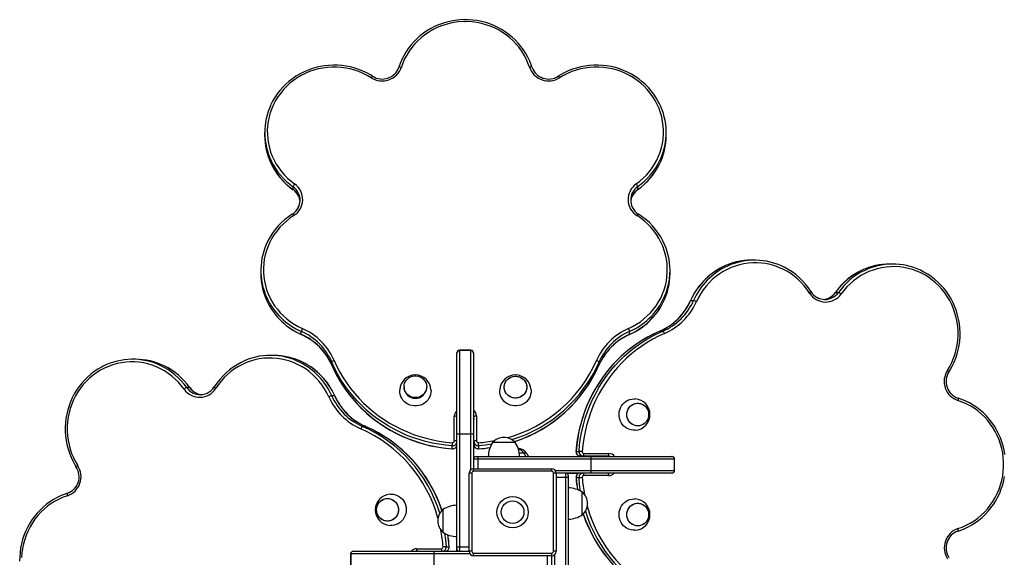
# Model space of a CAD drawing. Units: millimetres. Extents: x 60 to 185, y 121 to 173.
# Drawn here: x 126 to 137, y 152 to 158 of the extents above; entities that cross this region are included whole.
import ezdxf

# ---------------------------------------------------------------- set-up
doc = ezdxf.new("R2010")
doc.units = ezdxf.units.MM
doc.header["$PDSIZE"] = -1

msp = doc.modelspace()

# ---------------------------------------------------------------- linework, layer by layer
at = {"color": 7, "linetype": 'Continuous', "lineweight": 25}
for p, q in [((128.463, 156.811), (128.463, 156.777)), ((133.074, 156.777), (133.074, 156.811)), ((128.789, 156.155), (128.789, 156.188)), ((132.748, 156.155), (132.748, 156.188)), ((134.09, 155.343), (134.057, 155.343)), ((135.677, 155.299), (135.643, 155.299)), ((128.419, 155.225), (128.419, 155.191)), ((133.119, 155.191), (133.119, 155.225)), ((135.02, 154.973), (135.054, 154.973)), ((133.355, 154.879), (133.389, 154.879)), ((128.883, 154.49), (128.883, 154.523)), ((132.654, 154.49), (132.654, 154.523)), ((133.003, 154.528), (133.036, 154.528)), ((130.671, 154.276), (130.671, 154.277)), ((130.671, 153.346), (130.671, 154.276)), ((130.831, 154.307), (130.701, 154.307)), ((130.701, 154.305), (130.701, 153.346)), ((130.831, 154.305), (130.701, 154.305)), ((130.831, 153.346), (130.831, 154.305)), ((130.861, 154.277), (130.861, 154.276)), ((130.861, 154.276), (130.861, 153.346)), ((126.98, 154.204), (126.946, 154.204)), ((128.566, 154.248), (128.532, 154.248)), ((129.234, 154.137), (129.234, 154.171)), ((132.303, 154.137), (132.303, 154.171)), ((127.602, 153.878), (127.569, 153.878)), ((130.064, 153.888), (130.064, 153.883)), ((130.324, 153.883), (130.324, 153.888)), ((129.268, 153.784), (129.234, 153.784)), ((132.707, 153.748), (132.72, 153.748)), ((130.641, 153.265), (130.641, 153.552)), ((130.866, 153.257), (130.866, 153.544)), ((130.896, 153.552), (130.896, 153.265)), ((129.62, 153.433), (129.586, 153.433)), ((130.861, 153.44), (130.866, 153.44)), ((130.671, 153.346), (130.701, 153.346)), ((130.671, 152.046), (130.671, 153.346)), ((130.701, 153.346), (130.831, 153.346)), ((130.701, 153.346), (130.701, 152.046)), ((130.831, 153.346), (130.861, 153.346)), ((130.861, 153.346), (130.861, 152.946)), ((130.866, 153.223), (130.866, 153.257)), ((131.341, 153.246), (131.081, 153.246)), ((130.618, 153.175), (130.618, 153.209)), ((130.92, 153.209), (130.92, 153.175)), ((131.441, 153.126), (131.388, 153.126)), ((131.471, 153.126), (131.441, 153.126)), ((132.04, 153.144), (132.074, 153.144)), ((130.911, 153.056), (130.861, 153.056)), ((130.891, 153.086), (130.911, 153.086)), ((130.911, 153.086), (132.211, 153.086)), ((130.911, 153.086), (130.911, 153.056)), ((132.211, 153.056), (130.911, 153.056)), ((132.122, 153.091), (132.089, 153.091)), ((132.409, 153.091), (132.122, 153.091)), ((132.13, 153.121), (132.417, 153.121)), ((132.211, 153.086), (132.211, 153.056)), ((132.211, 153.086), (133.141, 153.086)), ((133.17, 153.056), (132.211, 153.056)), ((132.211, 153.056), (132.211, 152.926)), ((132.306, 153.091), (132.306, 153.086)), ((133.141, 153.086), (133.142, 153.086)), ((133.17, 152.926), (133.17, 153.056)), ((133.172, 152.926), (133.172, 153.056)), ((130.861, 152.916), (130.861, 152.946)), ((130.861, 152.946), (131.761, 152.946)), ((131.761, 152.916), (130.861, 152.916)), ((131.761, 152.916), (131.761, 152.946)), ((132.211, 152.926), (133.17, 152.926)), ((132.211, 152.926), (132.211, 152.896)), ((130.841, 152.896), (130.811, 152.896)), ((130.811, 151.996), (130.811, 152.896)), ((130.841, 152.896), (130.841, 151.996)), ((131.781, 151.996), (131.781, 152.896)), ((131.811, 152.896), (131.781, 152.896)), ((131.811, 152.896), (131.811, 151.996)), ((132.211, 152.896), (131.811, 152.896)), ((131.921, 152.846), (131.921, 152.896)), ((131.921, 151.546), (131.921, 152.846)), ((131.951, 152.846), (131.921, 152.846)), ((132.067, 152.891), (131.938, 152.891)), ((131.951, 152.866), (131.951, 152.846)), ((131.951, 152.846), (131.951, 151.546)), ((132.074, 152.842), (132.04, 152.842)), ((132.417, 152.866), (132.13, 152.866)), ((133.141, 152.896), (132.211, 152.896)), ((133.142, 152.896), (133.141, 152.896)), ((132.111, 152.416), (132.111, 152.676)), ((132.707, 152.598), (132.72, 152.598)), ((130.511, 152.476), (130.511, 152.346)), ((130.511, 152.476), (130.511, 152.216)), ((130.511, 152.346), (130.511, 152.216)), ((129.48, 151.996), (129.481, 151.996)), ((129.481, 151.996), (130.411, 151.996)), ((130.205, 152.026), (130.492, 152.026)), ((130.411, 151.966), (130.411, 151.996)), ((130.411, 151.996), (130.811, 151.996)), ((130.548, 152.049), (130.582, 152.049)), ((130.671, 152.046), (130.701, 152.046)), ((130.671, 152.026), (130.671, 152.046)), ((130.671, 151.996), (130.671, 152.026)), ((130.701, 152.046), (130.701, 151.996)), ((130.841, 151.996), (130.811, 151.996)), ((131.811, 151.996), (131.781, 151.996)), ((129.45, 151.966), (129.45, 151.836)), ((130.411, 151.966), (129.452, 151.966)), ((129.452, 151.966), (129.452, 151.836)), ((130.411, 151.836), (130.411, 151.966)), ((130.861, 151.946), (130.861, 151.976)), ((130.861, 151.976), (131.761, 151.976)), ((131.761, 151.946), (130.861, 151.946)), ((131.761, 151.946), (131.761, 151.976)), ((131.761, 151.546), (131.761, 151.946))]:
    msp.add_line(p, q, dxfattribs=at)
at = {"color": 9, "linetype": 'Continuous', "lineweight": 25}
for p, q in [((133.002, 154.528), (133.003, 154.528)), ((130.701, 154.307), (130.701, 154.305)), ((130.831, 154.305), (130.831, 154.307)), ((129.234, 154.137), (129.234, 154.137)), ((132.303, 154.137), (132.303, 154.137)), ((129.62, 153.433), (129.62, 153.433)), ((130.861, 153.444), (130.866, 153.444)), ((130.831, 152.936), (130.831, 153.346)), ((130.911, 153.056), (130.911, 152.946)), ((132.309, 153.091), (132.309, 153.086)), ((133.172, 153.056), (133.17, 153.056)), ((131.801, 152.926), (132.211, 152.926)), ((133.17, 152.926), (133.172, 152.926)), ((131.921, 152.846), (131.811, 152.846)), ((130.701, 152.046), (130.811, 152.046)), ((129.452, 151.966), (129.45, 151.966)), ((130.821, 151.966), (130.411, 151.966)), ((131.711, 151.836), (131.711, 151.946)), ((131.791, 151.956), (131.791, 151.546))]:
    msp.add_line(p, q, dxfattribs=at)
at = {"color": 7, "linetype": 'Continuous', "lineweight": 25, "flags": 128}
for points in [[(131.533, 157.562), (131.525, 157.587), (131.507, 157.632), (131.486, 157.676), (131.463, 157.719), (131.436, 157.761), (131.407, 157.8), (131.376, 157.838), (131.342, 157.874), (131.306, 157.908), (131.267, 157.939), (131.227, 157.968), (131.185, 157.995), (131.141, 158.019), (131.096, 158.04), (131.049, 158.059), (131.002, 158.074), (130.953, 158.087), (130.904, 158.097), (130.854, 158.103), (130.804, 158.107), (130.754, 158.108), (130.703, 158.105), (130.653, 158.1), (130.604, 158.091), (130.555, 158.08), (130.507, 158.065), (130.46, 158.048), (130.414, 158.028), (130.37, 158.005), (130.327, 157.979), (130.286, 157.951), (130.247, 157.92), (130.21, 157.888), (130.175, 157.853), (130.142, 157.815), (130.112, 157.776), (130.085, 157.736), (130.06, 157.693), (130.038, 157.65), (130.019, 157.605), (130.004, 157.562)], [(131.505, 157.56), (131.487, 157.609), (131.467, 157.656), (131.443, 157.701), (131.416, 157.745), (131.385, 157.787), (131.352, 157.827), (131.316, 157.865), (131.278, 157.9), (131.237, 157.932), (131.194, 157.962), (131.149, 157.989), (131.102, 158.012), (131.053, 158.033), (131.003, 158.05), (130.952, 158.064), (130.901, 158.075), (130.848, 158.082), (130.795, 158.085), (130.742, 158.085), (130.689, 158.082), (130.637, 158.075), (130.585, 158.064), (130.534, 158.05), (130.484, 158.033), (130.436, 158.012), (130.389, 157.989), (130.344, 157.962), (130.301, 157.932), (130.26, 157.9), (130.221, 157.865), (130.185, 157.827), (130.152, 157.787), (130.122, 157.745), (130.095, 157.701), (130.071, 157.656), (130.05, 157.609), (130.033, 157.56)], [(129.686, 157.44), (129.641, 157.467), (129.594, 157.49), (129.546, 157.511), (129.496, 157.528), (129.445, 157.541), (129.394, 157.552), (129.341, 157.559), (129.288, 157.562), (129.236, 157.562), (129.183, 157.559), (129.13, 157.551), (129.079, 157.541), (129.028, 157.527), (128.978, 157.51), (128.93, 157.489), (128.883, 157.466), (128.838, 157.439), (128.795, 157.409), (128.754, 157.377), (128.716, 157.342), (128.68, 157.304), (128.647, 157.264), (128.616, 157.222), (128.589, 157.179), (128.565, 157.133), (128.545, 157.086), (128.527, 157.038), (128.513, 156.989), (128.503, 156.939), (128.496, 156.888), (128.493, 156.837), (128.494, 156.786), (128.498, 156.735), (128.506, 156.684), (128.517, 156.635), (128.532, 156.586), (128.55, 156.538), (128.572, 156.491), (128.597, 156.446), (128.625, 156.403), (128.656, 156.361), (128.69, 156.322), (128.726, 156.285), (128.766, 156.251), (128.807, 156.22)], [(129.703, 157.458), (129.68, 157.472), (129.636, 157.496), (129.591, 157.517), (129.544, 157.535), (129.497, 157.551), (129.448, 157.564), (129.399, 157.574), (129.349, 157.58), (129.299, 157.584), (129.249, 157.585), (129.198, 157.582), (129.149, 157.577), (129.099, 157.568), (129.05, 157.557), (129.002, 157.542), (128.955, 157.525), (128.909, 157.505), (128.865, 157.482), (128.822, 157.457), (128.781, 157.429), (128.742, 157.398), (128.705, 157.365), (128.67, 157.33), (128.637, 157.293), (128.607, 157.254), (128.58, 157.213), (128.555, 157.171), (128.535, 157.131)], [(132.993, 157.149), (132.984, 157.168), (132.96, 157.21), (132.933, 157.251), (132.903, 157.29), (132.87, 157.327), (132.836, 157.362), (132.799, 157.395), (132.76, 157.426), (132.719, 157.454), (132.676, 157.48), (132.632, 157.503), (132.586, 157.524), (132.539, 157.541), (132.491, 157.556), (132.443, 157.568), (132.393, 157.576), (132.343, 157.582), (132.293, 157.585), (132.243, 157.584), (132.192, 157.581), (132.143, 157.574), (132.093, 157.565), (132.045, 157.552), (131.997, 157.537), (131.95, 157.519), (131.905, 157.497), (131.861, 157.474), (131.835, 157.458)], [(132.73, 156.22), (132.772, 156.251), (132.811, 156.285), (132.848, 156.322), (132.882, 156.361), (132.913, 156.403), (132.941, 156.446), (132.966, 156.491), (132.987, 156.538), (133.006, 156.586), (133.02, 156.635), (133.032, 156.684), (133.039, 156.735), (133.044, 156.786), (133.044, 156.837), (133.041, 156.888), (133.034, 156.939), (133.024, 156.989), (133.01, 157.038), (132.993, 157.086), (132.972, 157.133), (132.948, 157.179), (132.921, 157.222), (132.891, 157.264), (132.858, 157.304), (132.822, 157.342), (132.784, 157.377), (132.743, 157.409), (132.7, 157.439), (132.655, 157.466), (132.608, 157.489), (132.559, 157.51), (132.51, 157.527), (132.459, 157.541), (132.407, 157.551), (132.355, 157.559), (132.302, 157.562), (132.249, 157.562), (132.196, 157.559), (132.144, 157.552), (132.092, 157.541), (132.041, 157.528), (131.992, 157.511), (131.943, 157.49), (131.896, 157.467), (131.851, 157.44)], [(128.797, 155.855), (128.754, 155.825), (128.713, 155.793), (128.674, 155.758), (128.638, 155.721), (128.605, 155.681), (128.574, 155.639), (128.547, 155.596), (128.523, 155.55), (128.502, 155.503), (128.484, 155.455), (128.47, 155.406), (128.459, 155.356), (128.452, 155.305), (128.449, 155.254), (128.449, 155.203), (128.453, 155.152), (128.461, 155.102), (128.472, 155.052), (128.486, 155.003), (128.504, 154.955), (128.526, 154.908), (128.551, 154.863), (128.578, 154.819), (128.609, 154.778), (128.643, 154.739), (128.679, 154.702), (128.718, 154.667), (128.76, 154.635), (128.803, 154.606), (128.849, 154.58), (128.896, 154.557)], [(132.642, 154.557), (132.689, 154.58), (132.734, 154.606), (132.778, 154.635), (132.819, 154.667), (132.858, 154.702), (132.895, 154.739), (132.928, 154.778), (132.959, 154.819), (132.987, 154.863), (133.012, 154.908), (133.033, 154.955), (133.051, 155.003), (133.066, 155.052), (133.077, 155.102), (133.084, 155.152), (133.088, 155.203), (133.088, 155.254), (133.085, 155.305), (133.078, 155.356), (133.068, 155.406), (133.053, 155.455), (133.036, 155.503), (133.015, 155.55), (132.991, 155.596), (132.963, 155.639), (132.933, 155.681), (132.9, 155.721), (132.863, 155.758), (132.825, 155.793), (132.784, 155.825), (132.741, 155.855)], [(134.72, 154.965), (134.691, 155.008), (134.658, 155.049), (134.624, 155.088), (134.586, 155.124), (134.547, 155.157), (134.505, 155.188), (134.461, 155.215), (134.416, 155.239), (134.369, 155.26), (134.321, 155.278), (134.271, 155.292), (134.221, 155.303), (134.171, 155.31), (134.12, 155.313), (134.069, 155.313), (134.018, 155.309), (133.967, 155.301), (133.917, 155.29), (133.868, 155.276), (133.82, 155.258), (133.774, 155.236), (133.728, 155.212), (133.685, 155.184), (133.643, 155.153), (133.604, 155.119), (133.567, 155.083), (133.533, 155.044), (133.501, 155.002), (133.472, 154.959), (133.446, 154.913), (133.423, 154.866)], [(136.306, 154.076), (136.332, 154.121), (136.356, 154.168), (136.376, 154.216), (136.393, 154.266), (136.407, 154.317), (136.417, 154.369), (136.424, 154.421), (136.428, 154.474), (136.428, 154.527), (136.424, 154.579), (136.417, 154.632), (136.406, 154.683), (136.392, 154.734), (136.375, 154.784), (136.355, 154.832), (136.331, 154.879), (136.304, 154.924), (136.275, 154.967), (136.242, 155.008), (136.207, 155.047), (136.17, 155.082), (136.13, 155.115), (136.088, 155.146), (136.044, 155.173), (135.999, 155.197), (135.952, 155.217), (135.903, 155.235), (135.854, 155.249), (135.804, 155.259), (135.753, 155.266), (135.702, 155.269), (135.651, 155.268), (135.6, 155.264), (135.55, 155.256), (135.5, 155.245), (135.451, 155.23), (135.403, 155.212), (135.357, 155.19), (135.312, 155.165), (135.268, 155.137), (135.227, 155.106), (135.188, 155.072), (135.151, 155.036), (135.117, 154.996), (135.085, 154.955)], [(136.323, 154.059), (136.337, 154.082), (136.361, 154.126), (136.382, 154.171), (136.401, 154.218), (136.417, 154.265), (136.429, 154.314), (136.439, 154.363), (136.446, 154.413), (136.45, 154.463), (136.45, 154.513), (136.448, 154.564), (136.442, 154.614), (136.434, 154.663), (136.422, 154.712), (136.408, 154.76), (136.391, 154.807), (136.37, 154.853), (136.348, 154.897), (136.322, 154.94), (136.294, 154.981), (136.263, 155.02), (136.231, 155.057), (136.196, 155.092), (136.158, 155.125), (136.12, 155.155), (136.079, 155.182), (136.036, 155.207), (135.997, 155.227)], [(133.002, 154.528), (132.968, 154.513), (132.906, 154.482), (132.844, 154.449), (132.785, 154.413), (132.726, 154.374), (132.67, 154.332), (132.615, 154.288), (132.562, 154.242), (132.512, 154.193), (132.463, 154.142), (132.417, 154.089), (132.373, 154.034), (132.331, 153.976), (132.292, 153.917), (132.255, 153.857), (132.221, 153.794), (132.19, 153.73), (132.161, 153.665), (132.135, 153.598), (132.113, 153.531), (132.093, 153.462), (132.076, 153.393), (132.061, 153.323), (132.05, 153.252), (132.042, 153.181), (132.039, 153.144)], [(133.003, 154.528), (132.934, 154.496), (132.867, 154.461), (132.801, 154.423), (132.737, 154.381), (132.676, 154.336), (132.616, 154.288), (132.559, 154.238), (132.504, 154.184), (132.451, 154.128), (132.402, 154.07), (132.355, 154.009), (132.311, 153.945), (132.27, 153.88), (132.232, 153.812), (132.197, 153.743), (132.165, 153.672), (132.137, 153.6), (132.112, 153.526), (132.091, 153.452), (132.073, 153.376), (132.059, 153.299), (132.048, 153.222), (132.04, 153.144)], [(132.074, 153.144), (132.081, 153.222), (132.092, 153.299), (132.107, 153.376), (132.124, 153.452), (132.146, 153.526), (132.171, 153.6), (132.199, 153.672), (132.23, 153.743), (132.265, 153.812), (132.303, 153.88), (132.344, 153.945), (132.388, 154.009), (132.435, 154.07), (132.485, 154.128), (132.537, 154.184), (132.592, 154.238), (132.65, 154.288), (132.709, 154.336), (132.771, 154.381), (132.835, 154.423), (132.9, 154.461), (132.968, 154.496), (133.036, 154.528)], [(133.055, 154.5), (132.988, 154.469), (132.922, 154.434), (132.857, 154.397), (132.795, 154.356), (132.734, 154.312), (132.676, 154.265), (132.619, 154.215), (132.565, 154.163), (132.514, 154.108), (132.465, 154.05), (132.419, 153.99), (132.376, 153.928), (132.336, 153.864), (132.298, 153.798), (132.264, 153.73), (132.233, 153.661), (132.206, 153.59), (132.181, 153.517), (132.16, 153.444), (132.143, 153.369), (132.129, 153.294), (132.118, 153.218), (132.111, 153.142)], [(127.538, 153.86), (127.506, 153.901), (127.472, 153.941), (127.435, 153.977), (127.396, 154.011), (127.354, 154.042), (127.311, 154.07), (127.266, 154.095), (127.219, 154.117), (127.171, 154.135), (127.122, 154.15), (127.073, 154.161), (127.022, 154.169), (126.971, 154.173), (126.92, 154.174), (126.869, 154.171), (126.818, 154.164), (126.768, 154.154), (126.719, 154.14), (126.671, 154.122), (126.624, 154.102), (126.578, 154.078), (126.535, 154.051), (126.493, 154.02), (126.453, 153.987), (126.415, 153.952), (126.38, 153.913), (126.348, 153.872), (126.318, 153.829), (126.291, 153.784), (126.268, 153.737), (126.247, 153.689), (126.23, 153.639), (126.216, 153.588), (126.206, 153.537), (126.199, 153.484), (126.195, 153.432), (126.195, 153.379), (126.198, 153.326), (126.205, 153.274), (126.216, 153.222), (126.229, 153.171), (126.246, 153.121), (126.267, 153.073), (126.29, 153.026), (126.317, 152.981)], [(129.2, 153.771), (129.177, 153.818), (129.151, 153.864), (129.122, 153.907), (129.09, 153.949), (129.055, 153.988), (129.018, 154.024), (128.979, 154.058), (128.938, 154.089), (128.894, 154.117), (128.849, 154.141), (128.802, 154.163), (128.754, 154.181), (128.705, 154.195), (128.655, 154.206), (128.605, 154.214), (128.554, 154.218), (128.503, 154.218), (128.452, 154.215), (128.401, 154.208), (128.351, 154.197), (128.302, 154.183), (128.254, 154.165), (128.207, 154.144), (128.161, 154.12), (128.118, 154.093), (128.076, 154.062), (128.036, 154.029), (127.999, 153.993), (127.964, 153.954), (127.932, 153.913), (127.902, 153.87)], [(130.618, 153.209), (130.54, 153.216), (130.463, 153.227), (130.386, 153.241), (130.31, 153.259), (130.236, 153.28), (130.162, 153.305), (130.09, 153.333), (130.019, 153.365), (129.95, 153.4), (129.882, 153.438), (129.817, 153.479), (129.753, 153.523), (129.692, 153.57), (129.634, 153.62), (129.578, 153.672), (129.524, 153.727), (129.474, 153.784), (129.426, 153.844), (129.381, 153.905), (129.339, 153.969), (129.301, 154.035), (129.266, 154.102), (129.234, 154.171)], [(129.262, 154.19), (129.293, 154.122), (129.328, 154.056), (129.365, 153.992), (129.406, 153.929), (129.45, 153.869), (129.497, 153.81), (129.547, 153.754), (129.599, 153.7), (129.654, 153.649), (129.712, 153.6), (129.772, 153.554), (129.834, 153.511), (129.898, 153.47), (129.964, 153.433), (130.032, 153.399), (130.102, 153.368), (130.173, 153.34), (130.245, 153.316), (130.318, 153.295), (130.393, 153.277), (130.468, 153.263), (130.544, 153.252), (130.62, 153.245)], [(126.608, 154.123), (126.589, 154.114), (126.547, 154.089), (126.506, 154.062), (126.467, 154.032), (126.43, 154), (126.395, 153.965), (126.362, 153.928), (126.331, 153.889), (126.303, 153.848), (126.277, 153.806), (126.254, 153.761), (126.233, 153.716), (126.216, 153.669), (126.201, 153.621), (126.19, 153.572), (126.181, 153.523), (126.175, 153.473), (126.172, 153.422), (126.173, 153.372), (126.176, 153.322), (126.183, 153.272), (126.192, 153.223), (126.205, 153.174), (126.22, 153.126), (126.239, 153.08), (126.26, 153.035), (126.283, 152.991), (126.299, 152.964)], [(129.234, 154.137), (129.25, 154.103), (129.28, 154.04), (129.313, 153.979), (129.349, 153.919), (129.388, 153.861), (129.43, 153.804), (129.474, 153.75), (129.52, 153.697), (129.569, 153.646), (129.62, 153.598), (129.673, 153.551), (129.728, 153.507), (129.786, 153.465), (129.845, 153.426), (129.906, 153.39), (129.968, 153.356), (130.032, 153.324), (130.097, 153.296), (130.164, 153.27), (130.231, 153.247), (130.3, 153.227), (130.369, 153.21), (130.439, 153.196), (130.51, 153.185), (130.581, 153.177), (130.618, 153.174)], [(129.234, 154.137), (129.266, 154.068), (129.301, 154.001), (129.339, 153.936), (129.381, 153.872), (129.426, 153.81), (129.474, 153.75), (129.524, 153.693), (129.578, 153.638), (129.634, 153.586), (129.692, 153.536), (129.753, 153.489), (129.817, 153.445), (129.882, 153.404), (129.95, 153.366), (130.019, 153.331), (130.09, 153.3), (130.162, 153.272), (130.236, 153.247), (130.31, 153.225), (130.386, 153.207), (130.463, 153.193), (130.54, 153.182), (130.618, 153.175)], [(130.324, 153.888), (130.322, 153.867), (130.317, 153.847), (130.308, 153.828), (130.296, 153.811), (130.282, 153.796), (130.265, 153.783), (130.246, 153.773), (130.226, 153.766), (130.204, 153.763), (130.183, 153.763), (130.162, 153.766), (130.142, 153.773), (130.123, 153.783), (130.106, 153.796), (130.091, 153.811), (130.079, 153.828), (130.071, 153.847), (130.066, 153.867), (130.064, 153.888), (130.066, 153.909), (130.071, 153.929), (130.079, 153.948), (130.091, 153.965), (130.106, 153.98), (130.123, 153.993), (130.142, 154.003), (130.162, 154.01), (130.183, 154.013), (130.204, 154.013), (130.226, 154.01), (130.246, 154.003), (130.265, 153.993), (130.282, 153.98), (130.296, 153.965), (130.308, 153.948), (130.317, 153.929), (130.322, 153.909), (130.324, 153.888)], [(131.474, 153.883), (131.472, 153.862), (131.467, 153.842), (131.458, 153.823), (131.446, 153.806), (131.432, 153.79), (131.415, 153.778), (131.396, 153.768), (131.376, 153.761), (131.354, 153.758), (131.333, 153.758), (131.312, 153.761), (131.292, 153.768), (131.273, 153.778), (131.256, 153.79), (131.241, 153.806), (131.229, 153.823), (131.221, 153.842), (131.216, 153.862), (131.214, 153.883), (131.216, 153.904), (131.221, 153.924), (131.229, 153.943), (131.241, 153.96), (131.256, 153.975), (131.273, 153.988), (131.292, 153.998), (131.312, 154.005), (131.333, 154.008), (131.354, 154.008), (131.376, 154.005), (131.396, 153.998), (131.415, 153.988), (131.432, 153.975), (131.446, 153.96), (131.458, 153.943), (131.467, 153.924), (131.472, 153.904), (131.474, 153.883)], [(131.344, 154.008), (131.365, 154.007), (131.386, 154.002), (131.406, 153.993), (131.424, 153.982), (131.439, 153.968), (131.453, 153.952), (131.463, 153.933), (131.47, 153.914), (131.473, 153.893), (131.473, 153.872), (131.47, 153.852), (131.463, 153.832), (131.453, 153.814), (131.439, 153.798), (131.424, 153.784), (131.406, 153.772), (131.386, 153.764), (131.365, 153.759), (131.344, 153.757), (131.322, 153.759), (131.302, 153.764), (131.282, 153.772), (131.264, 153.784), (131.248, 153.798), (131.235, 153.814), (131.225, 153.832), (131.218, 153.852), (131.214, 153.872), (131.214, 153.893), (131.218, 153.914), (131.225, 153.933), (131.235, 153.952), (131.248, 153.968), (131.264, 153.982), (131.282, 153.993), (131.302, 154.002), (131.322, 154.007), (131.344, 154.008)], [(130.373, 153.854), (130.374, 153.848), (130.373, 153.823), (130.368, 153.799), (130.361, 153.776), (130.35, 153.755), (130.336, 153.734), (130.319, 153.716), (130.3, 153.701), (130.278, 153.688), (130.255, 153.678), (130.231, 153.671), (130.206, 153.668), (130.181, 153.668), (130.156, 153.671), (130.132, 153.678), (130.109, 153.688), (130.088, 153.701), (130.069, 153.716), (130.052, 153.734), (130.038, 153.755), (130.027, 153.776), (130.019, 153.799), (130.015, 153.823), (130.014, 153.848), (130.014, 153.854)], [(131.523, 153.854), (131.524, 153.848), (131.523, 153.823), (131.518, 153.799), (131.511, 153.776), (131.5, 153.755), (131.486, 153.734), (131.469, 153.716), (131.45, 153.701), (131.428, 153.688), (131.405, 153.678), (131.381, 153.671), (131.356, 153.668), (131.331, 153.668), (131.306, 153.671), (131.282, 153.678), (131.259, 153.688), (131.238, 153.701), (131.219, 153.716), (131.202, 153.734), (131.188, 153.755), (131.177, 153.776), (131.169, 153.799), (131.165, 153.823), (131.164, 153.848), (131.164, 153.854)], [(132.72, 153.389), (132.719, 153.389), (132.695, 153.389), (132.671, 153.392), (132.647, 153.399), (132.625, 153.409), (132.605, 153.423), (132.586, 153.439), (132.57, 153.457), (132.556, 153.478), (132.546, 153.501), (132.538, 153.525), (132.534, 153.549), (132.533, 153.575), (132.536, 153.6), (132.542, 153.624), (132.551, 153.647), (132.563, 153.669), (132.578, 153.689), (132.595, 153.706), (132.615, 153.721), (132.636, 153.733), (132.659, 153.741), (132.683, 153.747), (132.707, 153.748), (132.707, 153.748)], [(132.874, 153.568), (132.872, 153.547), (132.867, 153.526), (132.859, 153.506), (132.847, 153.488), (132.833, 153.473), (132.817, 153.459), (132.799, 153.449), (132.779, 153.442), (132.759, 153.439), (132.738, 153.439), (132.717, 153.442), (132.698, 153.449), (132.68, 153.459), (132.663, 153.473), (132.649, 153.488), (132.638, 153.506), (132.63, 153.526), (132.624, 153.547), (132.623, 153.568), (132.624, 153.59), (132.63, 153.611), (132.638, 153.63), (132.649, 153.648), (132.663, 153.664), (132.68, 153.677), (132.698, 153.687), (132.717, 153.694), (132.738, 153.698), (132.759, 153.698), (132.779, 153.694), (132.799, 153.687), (132.817, 153.677), (132.833, 153.664), (132.847, 153.648), (132.859, 153.63), (132.867, 153.611), (132.872, 153.59), (132.874, 153.568)], [(132.748, 153.698), (132.769, 153.697), (132.789, 153.691), (132.808, 153.683), (132.825, 153.671), (132.841, 153.656), (132.853, 153.639), (132.863, 153.621), (132.87, 153.6), (132.873, 153.579), (132.873, 153.558), (132.87, 153.536), (132.863, 153.516), (132.853, 153.497), (132.841, 153.48), (132.825, 153.466), (132.808, 153.454), (132.789, 153.445), (132.769, 153.44), (132.748, 153.438), (132.728, 153.44), (132.708, 153.445), (132.689, 153.454), (132.671, 153.466), (132.656, 153.48), (132.643, 153.497), (132.633, 153.516), (132.627, 153.536), (132.623, 153.558), (132.623, 153.579), (132.627, 153.6), (132.633, 153.621), (132.643, 153.639), (132.656, 153.656), (132.671, 153.671), (132.689, 153.683), (132.708, 153.691), (132.728, 153.697), (132.748, 153.698)], [(136.426, 152.257), (136.474, 152.275), (136.521, 152.295), (136.567, 152.319), (136.611, 152.346), (136.653, 152.377), (136.693, 152.41), (136.73, 152.446), (136.765, 152.484), (136.798, 152.525), (136.827, 152.568), (136.854, 152.613), (136.878, 152.66), (136.898, 152.709), (136.916, 152.759), (136.93, 152.81), (136.94, 152.862), (136.947, 152.914), (136.951, 152.967), (136.951, 153.02), (136.947, 153.073), (136.94, 153.125), (136.93, 153.177), (136.916, 153.228), (136.898, 153.278), (136.878, 153.326), (136.854, 153.373), (136.827, 153.418), (136.798, 153.461), (136.765, 153.502), (136.73, 153.541), (136.693, 153.577), (136.653, 153.61), (136.611, 153.64), (136.567, 153.667), (136.521, 153.691), (136.474, 153.712), (136.426, 153.729)], [(136.965, 153.109), (136.957, 153.158), (136.945, 153.207), (136.931, 153.255), (136.913, 153.302), (136.893, 153.348), (136.87, 153.392), (136.845, 153.435), (136.817, 153.476), (136.786, 153.515), (136.753, 153.552), (136.718, 153.587), (136.681, 153.62), (136.642, 153.65), (136.601, 153.677), (136.559, 153.702), (136.515, 153.724), (136.47, 153.743), (136.427, 153.758)], [(130.861, 153.53), (130.865, 153.521), (130.866, 153.51)], [(136.427, 152.229), (136.452, 152.237), (136.497, 152.255), (136.542, 152.276), (136.585, 152.299), (136.626, 152.326), (136.666, 152.355), (136.704, 152.386), (136.739, 152.42), (136.773, 152.456), (136.805, 152.495), (136.834, 152.535), (136.86, 152.577), (136.884, 152.621), (136.906, 152.666), (136.924, 152.713), (136.94, 152.76), (136.952, 152.809), (136.962, 152.858)], [(126.195, 152.663), (126.171, 152.655), (126.125, 152.637), (126.081, 152.616), (126.038, 152.592), (125.997, 152.566), (125.957, 152.537), (125.919, 152.505), (125.883, 152.471), (125.849, 152.435), (125.818, 152.397), (125.789, 152.357), (125.762, 152.314), (125.738, 152.271), (125.717, 152.225), (125.698, 152.179), (125.683, 152.131), (125.67, 152.083), (125.66, 152.033), (125.654, 151.984), (125.65, 151.934), (125.649, 151.883)], [(126.197, 152.634), (126.148, 152.617), (126.101, 152.596), (126.056, 152.572), (126.012, 152.545), (125.97, 152.515), (125.93, 152.482), (125.892, 152.446), (125.857, 152.407), (125.825, 152.366), (125.795, 152.323), (125.768, 152.278), (125.745, 152.231), (125.724, 152.183), (125.707, 152.133), (125.693, 152.082), (125.683, 152.03), (125.675, 151.978), (125.672, 151.925)], [(130, 152.473), (129.998, 152.452), (129.993, 152.431), (129.985, 152.411), (129.973, 152.393), (129.959, 152.378), (129.943, 152.364), (129.925, 152.354), (129.905, 152.347), (129.885, 152.344), (129.864, 152.344), (129.843, 152.347), (129.824, 152.354), (129.806, 152.364), (129.789, 152.378), (129.775, 152.393), (129.764, 152.411), (129.755, 152.431), (129.75, 152.452), (129.749, 152.473), (129.75, 152.495), (129.755, 152.516), (129.764, 152.535), (129.775, 152.553), (129.789, 152.569), (129.806, 152.582), (129.824, 152.592), (129.843, 152.599), (129.864, 152.603), (129.885, 152.603), (129.905, 152.599), (129.925, 152.592), (129.943, 152.582), (129.959, 152.569), (129.973, 152.553), (129.985, 152.535), (129.993, 152.516), (129.998, 152.495), (130, 152.473)], [(129.874, 152.603), (129.895, 152.602), (129.915, 152.596), (129.934, 152.588), (129.951, 152.576), (129.967, 152.561), (129.979, 152.544), (129.989, 152.526), (129.996, 152.505), (129.999, 152.484), (129.999, 152.463), (129.996, 152.441), (129.989, 152.421), (129.979, 152.402), (129.967, 152.385), (129.951, 152.371), (129.934, 152.359), (129.915, 152.35), (129.895, 152.345), (129.874, 152.343), (129.854, 152.345), (129.833, 152.35), (129.814, 152.359), (129.797, 152.371), (129.782, 152.385), (129.769, 152.402), (129.759, 152.421), (129.752, 152.441), (129.749, 152.463), (129.749, 152.484), (129.752, 152.505), (129.759, 152.526), (129.769, 152.544), (129.782, 152.561), (129.797, 152.576), (129.814, 152.588), (129.833, 152.596), (129.854, 152.602), (129.874, 152.603)], [(129.903, 152.653), (129.916, 152.653), (129.94, 152.652), (129.964, 152.646), (129.986, 152.638), (130.008, 152.626), (130.027, 152.611), (130.045, 152.594), (130.06, 152.574), (130.072, 152.552), (130.081, 152.529), (130.087, 152.505), (130.089, 152.48), (130.089, 152.454), (130.084, 152.43), (130.077, 152.406), (130.066, 152.383), (130.053, 152.362), (130.036, 152.344), (130.018, 152.328), (129.997, 152.314), (129.975, 152.304), (129.952, 152.297), (129.928, 152.294), (129.903, 152.294), (129.903, 152.294)], [(132.72, 152.239), (132.719, 152.239), (132.695, 152.239), (132.671, 152.242), (132.647, 152.249), (132.625, 152.259), (132.605, 152.273), (132.586, 152.289), (132.57, 152.307), (132.556, 152.328), (132.546, 152.351), (132.538, 152.375), (132.534, 152.399), (132.533, 152.425), (132.536, 152.45), (132.542, 152.474), (132.551, 152.497), (132.563, 152.519), (132.578, 152.539), (132.595, 152.556), (132.615, 152.571), (132.636, 152.583), (132.659, 152.591), (132.683, 152.597), (132.707, 152.598), (132.707, 152.598)], [(132.874, 152.418), (132.872, 152.397), (132.867, 152.376), (132.859, 152.356), (132.847, 152.338), (132.833, 152.323), (132.817, 152.309), (132.799, 152.299), (132.779, 152.292), (132.759, 152.289), (132.738, 152.289), (132.717, 152.292), (132.698, 152.299), (132.68, 152.309), (132.663, 152.323), (132.649, 152.338), (132.638, 152.356), (132.63, 152.376), (132.624, 152.397), (132.623, 152.418), (132.624, 152.44), (132.63, 152.461), (132.638, 152.48), (132.649, 152.498), (132.663, 152.514), (132.68, 152.527), (132.698, 152.537), (132.717, 152.544), (132.738, 152.548), (132.759, 152.548), (132.779, 152.544), (132.799, 152.537), (132.817, 152.527), (132.833, 152.514), (132.847, 152.498), (132.859, 152.48), (132.867, 152.461), (132.872, 152.44), (132.874, 152.418)], [(132.748, 152.548), (132.769, 152.547), (132.789, 152.541), (132.808, 152.533), (132.825, 152.521), (132.841, 152.506), (132.853, 152.489), (132.863, 152.471), (132.87, 152.45), (132.873, 152.429), (132.873, 152.408), (132.87, 152.386), (132.863, 152.366), (132.853, 152.347), (132.841, 152.33), (132.825, 152.316), (132.808, 152.304), (132.789, 152.295), (132.769, 152.29), (132.748, 152.288), (132.728, 152.29), (132.708, 152.295), (132.689, 152.304), (132.671, 152.316), (132.656, 152.33), (132.643, 152.347), (132.633, 152.366), (132.627, 152.386), (132.623, 152.408), (132.623, 152.429), (132.627, 152.45), (132.633, 152.471), (132.643, 152.489), (132.656, 152.506), (132.671, 152.521), (132.689, 152.533), (132.708, 152.541), (132.728, 152.547), (132.748, 152.548)]]:
    msp.add_lwpolyline(points, dxfattribs=at)
at = {"color": 9, "linetype": 'Continuous', "lineweight": 25, "flags": 128}
for points in [[(130.004, 157.562), (130.005, 157.562), (130.006, 157.563), (130.009, 157.564), (130.012, 157.564), (130.017, 157.564), (130.022, 157.563), (130.027, 157.562), (130.033, 157.56)], [(131.533, 157.562), (131.533, 157.562), (131.531, 157.563), (131.529, 157.564), (131.525, 157.564), (131.521, 157.564), (131.516, 157.563), (131.51, 157.562), (131.505, 157.56)], [(128.79, 156.154), (128.79, 156.154), (128.789, 156.155)], [(132.748, 156.155), (132.748, 156.154), (132.748, 156.154)], [(135.019, 154.972), (135.019, 154.972), (135.02, 154.973)], [(133.354, 154.878), (133.354, 154.878), (133.355, 154.879)], [(128.884, 154.488), (128.884, 154.489), (128.883, 154.49)], [(132.654, 154.49), (132.654, 154.489), (132.654, 154.488)], [(127.602, 153.878), (127.603, 153.877), (127.603, 153.877)], [(129.268, 153.784), (129.269, 153.783), (129.269, 153.783)], [(136.427, 153.758), (136.428, 153.757), (136.429, 153.756), (136.429, 153.753), (136.43, 153.75), (136.429, 153.745), (136.428, 153.74), (136.427, 153.735), (136.426, 153.729)], [(130.618, 153.174), (130.618, 153.174), (130.618, 153.175)], [(131.069, 153.226), (130.998, 153.216), (130.92, 153.209)], [(130.92, 153.175), (130.998, 153.182), (131.052, 153.189)], [(130.92, 153.175), (130.92, 153.174), (130.92, 153.174)], [(132.039, 153.144), (132.04, 153.144), (132.04, 153.144)], [(132.04, 152.842), (132.04, 152.842), (132.039, 152.842)], [(132.04, 152.842), (132.048, 152.765), (132.056, 152.705)], [(132.092, 152.687), (132.081, 152.765), (132.074, 152.842)], [(126.195, 152.663), (126.195, 152.662), (126.194, 152.661), (126.193, 152.658), (126.193, 152.655), (126.193, 152.65), (126.194, 152.645), (126.195, 152.64), (126.197, 152.634)], [(136.427, 152.229), (136.428, 152.229), (136.429, 152.231), (136.429, 152.233), (136.43, 152.237), (136.429, 152.241), (136.428, 152.246), (136.427, 152.252), (136.426, 152.257)], [(130.53, 152.204), (130.541, 152.127), (130.548, 152.049)], [(130.582, 152.049), (130.575, 152.127), (130.567, 152.187)], [(130.582, 152.049), (130.583, 152.049), (130.583, 152.049)]]:
    msp.add_lwpolyline(points, dxfattribs=at)
at = {"color": 7, "linetype": 'Continuous', "lineweight": 25}
for radius in [0.18, 0.13]:
    msp.add_circle((131.311, 152.446), radius, dxfattribs=at)
for centre, radius, start, end in [((129.813, 157.636), 0.233, 237.2036, 341.1022), ((129.813, 157.628), 0.203, 237.1024, 340.9669), ((131.725, 157.635), 0.232, 198.7861, 302.9081), ((131.725, 157.628), 0.203, 199.0104, 302.9203), ((129.213, 156.811), 0.749, 154.7787, 206.1021), ((132.325, 156.811), 0.75, 334.8529, 26.783), ((129.214, 156.778), 0.751, 180.0424, 205.1828), ((132.324, 156.778), 0.751, 333.8675, 359.9686), ((129.234, 156.784), 0.772, 205.0611, 234.8443), ((132.304, 156.784), 0.771, 305.1399, 334.0318), ((128.878, 156.159), 0.0931, 139.1819, 161.3587), ((128.682, 156.04), 0.218, 301.6772, 55.1183), ((132.855, 156.04), 0.218, 124.871, 238.3335), ((132.66, 156.159), 0.0931, 18.6413, 40.8181), ((128.687, 156.004), 0.182, 25.2578, 55.5052), ((128.683, 156.033), 0.187, 332.6838, 24.7122), ((128.683, 155.999), 0.188, 5.1987, 26.349), ((132.854, 156.033), 0.187, 153.8916, 205.3826), ((132.855, 155.999), 0.188, 155.3452, 174.8042), ((132.851, 156.003), 0.182, 124.4417, 156.3741), ((132.86, 156.037), 0.194, 205.486, 237.8677), ((129.197, 155.21), 0.782, 122.1706, 153.0884), ((128.684, 156.03), 0.185, 301.5174, 334.0299), ((132.344, 155.214), 0.777, 26.7851, 57.9), ((129.168, 155.225), 0.749, 153.1286, 204.575), ((132.369, 155.225), 0.75, 333.1245, 26.8696), ((134.057, 154.592), 0.751, 90.0344, 116.8588), ((134.09, 154.594), 0.749, 63.1286, 114.575), ((135.643, 154.548), 0.751, 90.0424, 115.1828), ((135.677, 154.549), 0.749, 64.7787, 116.1021), ((129.17, 155.192), 0.751, 180.0344, 206.8588), ((132.368, 155.192), 0.751, 333.7633, 359.9668), ((134.072, 154.562), 0.784, 116.8794, 156.2325), ((134.076, 154.565), 0.782, 32.1706, 63.0884), ((135.65, 154.528), 0.772, 115.0611, 144.8443), ((134.906, 155.08), 0.218, 211.6772, 325.1183), ((134.895, 155.078), 0.185, 211.5174, 244.0299), ((134.869, 155.075), 0.182, 295.2578, 325.5052), ((135.024, 154.884), 0.0931, 49.1819, 71.3587), ((129.2, 155.206), 0.784, 206.8794, 246.2325), ((132.338, 155.206), 0.784, 293.7553, 333.7373), ((132.729, 155.154), 0.683, 293.5879, 336.2321), ((132.729, 155.154), 0.684, 293.5757, 336.2213), ((132.763, 155.154), 0.684, 293.5757, 336.2213), ((132.77, 155.154), 0.713, 293.5757, 336.2213), ((133.359, 154.745), 0.137, 62.1144, 77.3637), ((134.898, 155.079), 0.187, 242.6838, 294.7122), ((134.864, 155.079), 0.188, 275.1987, 296.349), ((129.017, 154.493), 0.137, 152.1144, 167.3637), ((128.608, 153.898), 0.684, 23.5757, 66.2213), ((128.608, 153.864), 0.684, 23.5757, 66.2213), ((128.608, 153.863), 0.683, 23.5879, 66.2321), ((128.608, 153.905), 0.713, 23.5757, 66.2213), ((132.929, 153.905), 0.713, 113.7787, 156.4243), ((132.93, 153.898), 0.684, 113.7787, 156.4243), ((132.93, 153.864), 0.684, 113.7787, 156.4243), ((132.929, 153.863), 0.683, 113.7671, 156.4129), ((132.521, 154.493), 0.137, 12.6363, 27.8856), ((133.008, 154.488), 0.0491, 14.3373, 54.2807), ((130.701, 154.277), 0.03, 90, 180), ((130.701, 154.275), 0.0294, 88.8212, 178.7706), ((130.831, 154.277), 0.03, 0, 90), ((130.832, 154.275), 0.0294, 1.2294, 91.1788), ((126.946, 153.454), 0.75, 64.8529, 116.783), ((126.979, 153.453), 0.751, 63.8675, 89.9686), ((128.543, 153.473), 0.777, 116.7851, 147.9), ((128.532, 153.499), 0.75, 63.1245, 116.8696), ((128.566, 153.497), 0.751, 63.7633, 89.9668), ((128.551, 153.468), 0.784, 23.7553, 63.7373), ((129.274, 154.142), 0.0491, 104.3373, 144.2807), ((132.263, 154.142), 0.0491, 35.7193, 75.6627), ((126.973, 153.434), 0.771, 35.1399, 64.0318), ((130.836, 154.778), 1.601, 287.9862, 336.3791), ((136.501, 153.95), 0.233, 147.2036, 251.1022), ((136.493, 153.949), 0.203, 147.1024, 250.9669), ((130.195, 153.843), 0.181, 90.4805, 176.5084), ((130.192, 153.843), 0.181, 3.5906, 89.5226), ((131.345, 153.843), 0.181, 90.4805, 176.5084), ((131.342, 153.843), 0.181, 3.5906, 89.5226), ((127.598, 153.789), 0.0931, 108.6413, 130.8181), ((127.717, 153.985), 0.218, 214.871, 328.3335), ((127.754, 153.98), 0.182, 214.4417, 246.3741), ((127.724, 153.984), 0.187, 243.8916, 295.3826), ((127.758, 153.984), 0.188, 245.3452, 264.8042), ((127.72, 153.99), 0.194, 295.486, 327.8677), ((130.194, 153.886), 0.13, 181.5589, 358.4411), ((129.264, 153.65), 0.137, 102.6363, 117.8856), ((129.852, 154.059), 0.713, 203.7787, 246.4243), ((129.86, 154.059), 0.684, 203.7787, 246.4243), ((129.893, 154.059), 0.684, 203.7787, 246.4243), ((129.894, 154.059), 0.683, 203.7671, 246.4129), ((132.709, 153.568), 0.18, 273.3694, 86.7397), ((130.648, 153.517), 0.0355, 49.6093, 101.3691), ((130.889, 153.517), 0.0355, 78.6309, 130.3907), ((129.615, 153.393), 0.0491, 125.7193, 165.6627), ((128.979, 151.966), 1.601, 18.1205, 66.3817), ((130.622, 153.258), 0.0493, 265.0081, 358.8952), ((131.442, 153.179), 0.825, 175.3619, 177.9126), ((130.622, 153.265), 0.0197, 265.0081, 358.8952), ((130.648, 153.23), 0.0355, 49.6093, 101.3691), ((130.889, 153.23), 0.0355, 78.6309, 130.3907), ((130.916, 153.258), 0.0493, 181.1048, 274.9919), ((130.916, 153.265), 0.0197, 181.1048, 274.9919), ((130.095, 153.179), 0.825, 2.0874, 4.6381), ((131.331, 153.08), 0.3, 146.4225, 178.8694), ((131.211, 153.135), 0.171, 40.4497, 139.5503), ((131.091, 153.08), 0.3, 1.1306, 33.5775), ((130.622, 153.224), 0.0497, 265.5352, 359.6465), ((130.622, 153.224), 0.0493, 265.0081, 358.8952), ((130.916, 153.224), 0.0498, 180.5015, 274.3169), ((130.916, 153.224), 0.0493, 181.1048, 274.9919), ((130.831, 154.565), 1.394, 273.6557, 279.1908), ((131.341, 153.015), 0.171, 40.4497, 79.0521), ((131.311, 153.015), 0.171, 40.4497, 67.5286), ((131.191, 152.96), 0.3, 24.8081, 33.5671), ((131.221, 152.96), 0.3, 24.8081, 33.5671), ((132.089, 153.14), 0.0497, 175.5352, 269.6465), ((132.09, 153.14), 0.0493, 175.0081, 268.8952), ((132.044, 152.32), 0.825, 85.3619, 87.9126), ((132.123, 153.14), 0.0493, 175.0081, 268.8952), ((132.13, 153.141), 0.0197, 175.0081, 268.8952), ((130.891, 153.056), 0.03, 90, 180), ((132.095, 153.114), 0.0355, 319.6093, 11.3691), ((132.377, 153.054), 0.0369, 59.7562, 91.9293), ((132.382, 153.114), 0.0355, 319.6093, 11.3691), ((133.141, 153.056), 0.0294, 358.8212, 88.7706), ((133.142, 153.056), 0.03, 0, 90), ((126.129, 152.854), 0.203, 289.0104, 32.9203), ((126.122, 152.854), 0.232, 288.7861, 32.9081), ((130.861, 152.896), 0.05, 90, 180), ((130.861, 152.896), 0.02, 90, 180), ((131.761, 152.896), 0.05, 0, 90), ((131.761, 152.896), 0.02, 0, 90), ((133.141, 152.925), 0.0294, 271.2294, 1.1788), ((133.142, 152.926), 0.03, 270, 0), ((131.921, 152.866), 0.03, 0, 90), ((132.089, 152.846), 0.0498, 90.5015, 184.3169), ((133.457, 152.934), 1.42, 183.6954, 189.3463), ((132.09, 152.847), 0.0493, 91.1048, 184.9919), ((132.123, 152.847), 0.0493, 91.1048, 184.9919), ((132.044, 153.667), 0.825, 272.0874, 274.6381), ((132.13, 152.846), 0.0197, 91.1048, 184.9919), ((132.095, 152.873), 0.0355, 348.6309, 40.3907), ((132.382, 152.873), 0.0355, 348.6309, 40.3907), ((131.945, 152.426), 0.3, 56.4225, 88.8694), ((132, 152.546), 0.171, 310.4497, 49.5503), ((129.913, 152.473), 0.18, 93.3345, 266.56), ((132.709, 152.418), 0.18, 273.3694, 86.7397), ((130.622, 152.346), 0.171, 130.4497, 180), ((130.677, 152.226), 0.3, 91.1306, 123.5775), ((130.622, 152.346), 0.171, 180, 229.5503), ((131.945, 152.666), 0.3, 271.1306, 303.5775), ((133.643, 152.926), 1.601, 198.1158, 246.3816), ((136.501, 152.037), 0.232, 108.7861, 212.9081), ((136.493, 152.037), 0.203, 109.0104, 212.9203), ((130.677, 152.466), 0.3, 236.4225, 268.8694), ((129.166, 151.958), 1.42, 3.6954, 9.3463), ((129.48, 151.966), 0.03, 90, 180), ((129.482, 151.966), 0.0294, 91.2294, 181.1788), ((130.24, 152.019), 0.0355, 168.6309, 220.3907), ((130.492, 152.046), 0.0197, 271.1048, 4.9919), ((130.527, 152.019), 0.0355, 168.6309, 220.3907), ((130.499, 152.045), 0.0493, 271.1048, 4.9919), ((130.578, 151.225), 0.825, 92.0874, 94.6381), ((130.533, 152.046), 0.0498, 270.5015, 4.3169), ((130.533, 152.045), 0.0493, 271.1048, 4.9919), ((130.701, 152.026), 0.03, 180, 270), ((130.861, 151.996), 0.05, 180, 270), ((130.861, 151.996), 0.02, 180, 270), ((131.761, 151.996), 0.05, 270, 0), ((131.761, 151.996), 0.02, 270, 0)]:
    msp.add_arc(centre, radius, start, end, dxfattribs=at)
at = {"color": 9, "linetype": 'Continuous', "lineweight": 25}
for centre, radius, start, end in [((129.728, 157.418), 0.0465, 122.6569, 152.3021), ((131.819, 157.426), 0.0352, 22.7474, 62.2922), ((129.238, 156.791), 0.778, 205.2651, 234.7588), ((129.239, 156.824), 0.779, 206.1434, 234.7549), ((132.299, 156.824), 0.778, 305.241, 334.7877), ((132.299, 156.791), 0.779, 305.2453, 333.8154), ((128.677, 156.03), 0.194, 24.7864, 54.7642), ((132.861, 156.029), 0.195, 125.2419, 153.8521), ((128.677, 155.996), 0.195, 26.4101, 54.7569), ((132.86, 155.996), 0.194, 125.2356, 155.255), ((128.756, 155.833), 0.0467, 27.5804, 57.1415), ((132.773, 155.841), 0.0353, 117.9167, 157.3628), ((134.107, 154.562), 0.785, 114.7519, 156.2329), ((134.076, 154.56), 0.788, 117.032, 156.1742), ((135.656, 154.524), 0.778, 115.2651, 144.7588), ((135.69, 154.523), 0.779, 116.1434, 144.7549), ((134.699, 155.007), 0.0467, 297.5804, 327.1415), ((134.861, 155.085), 0.195, 296.4101, 324.7569), ((134.895, 155.085), 0.194, 294.7864, 324.7642), ((129.2, 155.242), 0.785, 204.7519, 246.2329), ((129.202, 155.21), 0.788, 207.032, 246.1742), ((132.336, 155.244), 0.788, 293.8258, 332.9641), ((132.337, 155.209), 0.786, 293.778, 333.6194), ((128.513, 153.465), 0.788, 23.8258, 62.9641), ((128.548, 153.467), 0.786, 23.778, 63.6194), ((130.832, 154.823), 1.576, 285.2532, 336.3218), ((130.832, 154.817), 1.607, 286.9818, 336.2946), ((126.933, 153.429), 0.778, 35.241, 64.7877), ((126.966, 153.428), 0.779, 35.2453, 63.8154), ((130.834, 154.781), 1.603, 288.0582, 336.341), ((136.284, 154.034), 0.0465, 32.6569, 62.3021), ((127.728, 153.99), 0.195, 215.2419, 243.8521), ((127.761, 153.99), 0.194, 215.2356, 245.255), ((127.916, 153.903), 0.0353, 207.9167, 247.3628), ((130.718, 153.551), 0.0765, 127.4341, 179.6808), ((130.82, 153.551), 0.0766, 0.3056, 57.1238), ((130.819, 153.544), 0.047, 0.0525, 26.6689), ((130.819, 153.51), 0.047, 0.0525, 26.6689), ((128.934, 151.961), 1.576, 15.3307, 66.3223), ((128.942, 151.963), 1.604, 17.0645, 66.3342), ((128.976, 151.964), 1.603, 18.1961, 66.342), ((130.803, 154.889), 1.648, 273.9766, 280.5738), ((132.376, 153.044), 0.047, 63.3311, 89.9475), ((132.409, 153.044), 0.047, 63.3311, 89.9475), ((132.417, 153.044), 0.0767, 32.9282, 89.6424), ((126.331, 152.948), 0.0352, 112.7474, 152.2922), ((133.755, 152.959), 1.648, 183.9765, 190.8079), ((132.417, 152.942), 0.0764, 270.2722, 322.6129), ((133.68, 152.928), 1.604, 197.0645, 246.3342), ((133.688, 152.93), 1.576, 195.3307, 246.3223), ((133.646, 152.927), 1.603, 198.1961, 246.342), ((128.868, 151.933), 1.648, 3.9765, 10.8079), ((130.206, 151.949), 0.0764, 90.2722, 142.6129)]:
    msp.add_arc(centre, radius, start, end, dxfattribs=at)
at = {"color": 7, "linetype": 'Continuous', "lineweight": 0}
msp.add_point((130.769, 158.086), dxfattribs=at)

doc.saveas('drawing.dxf')
